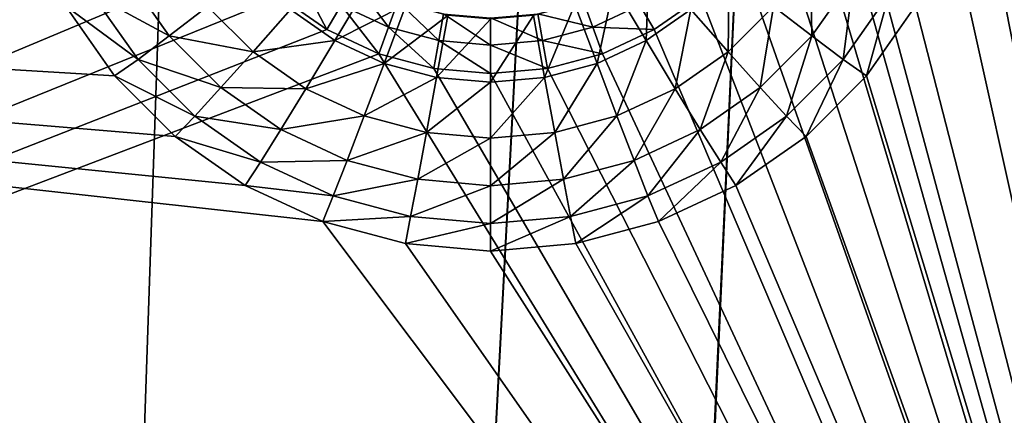
# Model space of a CAD drawing. Extents: x -188 to 188, y -188 to 188.
# Drawn here: x 4 to 7, y 94 to 95 of the extents above; entities that cross this region are included whole.
import ezdxf

# ---------------------------------------------------------------- set-up
doc = ezdxf.new("R2010")
doc.units = 0
doc.layers.add('L1', color=7, linetype='CONTINUOUS')
doc.layers.add('L5', color=7, linetype='CONTINUOUS')

msp = doc.modelspace()

# ---------------------------------------------------------------- linework, layer by layer
at = {"layer": 'L1', "color": 7}
for points in [[(2.120904, 39.72078, 9.402568), (0, 181.7094, 14.35641), (9.667072, 181.3477, 14.35641)], [(-6.87219, 181.4746, 17.35458), (2.120904, 39.72078, 12.4044), (6.87219, 181.4746, 17.35458)], [(6.87219, 181.4746, 17.35458), (2.120904, 39.72078, 12.4044), (9.659022, 181.2633, 17.35458)], [(2.120904, 39.72078, 9.402568), (9.667072, 181.3477, 14.35641), (3.206593, 39.72078, 9.402568)], [(9.667072, 181.3477, 14.35641), (13.57916, 181.2013, 14.35641), (3.206593, 39.72078, 9.402568)], [(9.659022, 181.2633, 17.35458), (2.120904, 39.72078, 12.4044), (3.206593, 39.72078, 12.4044)], [(9.659022, 181.2633, 17.35458), (3.206593, 39.72078, 12.4044), (20.57721, 180.4352, 17.35458)], [(3.206593, 39.72078, 9.402568), (13.57916, 181.2013, 14.35641), (27.08238, 179.6799, 14.35641)], [(20.57721, 180.4352, 17.35458), (3.206593, 39.72078, 12.4044), (6.317958, 39.21513, 12.4044)], [(20.57721, 180.4352, 17.35458), (6.317958, 39.21513, 12.4044), (28.86801, 179.1702, 17.35458)], [(3.206593, 39.72078, 9.402568), (27.08238, 179.6799, 14.35641), (6.317958, 39.21513, 9.402568)], [(6.317958, 39.21513, 9.402568), (27.08238, 179.6799, 14.35641), (28.89226, 179.3374, 14.35641)], [(6.317958, 39.21513, 9.402568), (28.89226, 179.3374, 14.35641), (9.536729, 38.69203, 9.402568)], [(28.86801, 179.1702, 17.35458), (6.317958, 39.21513, 12.4044), (34.16436, 178.3622, 17.35458)], [(34.16436, 178.3622, 17.35458), (6.317958, 39.21513, 12.4044), (9.536729, 38.69203, 12.4044)]]:
    msp.add_3dface(points, dxfattribs=at)
at = {"layer": 'L5', "color": 7}
for points in [[(6, 96.15073, 11.13512), (7.5, 102.145, 11.39684), (7.5, 90.58622, 10.89217)], [(7.5, 102.1014, 12.39589), (6.477212, 96.36733, 12.14553), (7.5, 90.68586, 11.89747)], [(7.5, 90.68586, 11.89747), (6.477212, 96.36733, 12.14553), (6.5, 96.1071, 12.13417)], [(6, 96.15073, 11.13512), (7.5, 90.58622, 10.89217), (5.984808, 95.97724, 11.12755)], [(7.5, 90.68586, 11.89747), (6.5, 96.1071, 12.13417), (6.477212, 95.84688, 12.12281)], [(5.984808, 95.97724, 11.12755), (7.5, 90.58622, 10.89217), (5.939693, 95.80903, 11.1202)], [(6.477212, 95.84688, 12.12281), (6.409539, 95.59456, 12.11179), (7.5, 90.68586, 11.89747)], [(4.060308, 95.80903, 11.1202), (4.133975, 95.6512, 11.11331), (-7.5, 90.58622, 10.89217)], [(-7.5, 90.58622, 10.89217), (-4.5, 95.28552, 11.09735), (4.060308, 95.80903, 11.1202)], [(4.060308, 95.80903, 11.1202), (-4.5, 95.28552, 11.09735), (-4.357213, 95.38541, 11.10171)], [(7.5, 90.58622, 10.89217), (5.866026, 95.6512, 11.11331), (5.939693, 95.80903, 11.1202)], [(-7.5, 90.58622, 10.89217), (4.133975, 95.6512, 11.11331), (4.233955, 95.50855, 11.10708)], [(7.5, 90.58622, 10.89217), (5.766044, 95.50855, 11.10708), (5.866026, 95.6512, 11.11331)], [(-3.590461, 95.59456, 12.11179), (-3.700962, 95.35782, 12.10145), (7.5, 90.68586, 11.89747)], [(4.035818, 94.95913, 12.08405), (3.850933, 95.14384, 12.09211), (-3.590461, 95.59456, 12.11179)], [(7.5, 90.68586, 11.89747), (4.48697, 94.69891, 12.07269), (-3.590461, 95.59456, 12.11179)], [(-3.590461, 95.59456, 12.11179), (4.48697, 94.69891, 12.07269), (4.25, 94.8093, 12.07751)], [(-3.590461, 95.59456, 12.11179), (4.25, 94.8093, 12.07751), (4.035818, 94.95913, 12.08405)], [(3.850933, 95.14384, 12.09211), (3.700962, 95.35782, 12.10145), (-3.590461, 95.59456, 12.11179)], [(6.409539, 95.59456, 12.11179), (6.299038, 95.35782, 12.10145), (7.5, 90.68586, 11.89747)], [(5.982152, 95.2661, 12.50272), (5.977993, 95.51781, 12.68653), (5.865085, 95.35671, 12.6795)], [(6.110338, 95.449, 12.5107), (5.977993, 95.51781, 12.68653), (5.982152, 95.2661, 12.50272)], [(-7.5, 90.58622, 10.89217), (4.233955, 95.50855, 11.10708), (4.357212, 95.38541, 11.10171)], [(5.475906, 95.25198, 12.82227), (5.484579, 95.49338, 12.95118), (5.376935, 95.41808, 12.94789)], [(5.611813, 95.34705, 12.82642), (5.484579, 95.49338, 12.95118), (5.475906, 95.25198, 12.82227)], [(5.642788, 95.38541, 11.10171), (5.766044, 95.50855, 11.10708), (7.5, 90.58622, 10.89217)], [(5.725893, 95.21765, 12.67343), (5.72913, 95.46426, 12.83154), (5.611813, 95.34705, 12.82642)], [(5.865085, 95.35671, 12.6795), (5.72913, 95.46426, 12.83154), (5.725893, 95.21765, 12.67343)], [(3.781797, 95.39524, 12.31413), (4.017848, 95.2661, 12.50272), (3.889662, 95.449, 12.5107)], [(4.017848, 95.2661, 12.50272), (4.134914, 95.35671, 12.6795), (3.889662, 95.449, 12.5107)], [(4.357212, 95.38541, 11.10171), (4.413022, 95.45153, 11.1122), (4.5, 95.28552, 11.09735)], [(4.5, 95.28552, 11.09735), (4.413022, 95.45153, 11.1122), (4.543412, 95.36032, 11.10821)], [(4.543412, 95.36032, 11.10821), (4.585505, 95.43217, 11.13393), (4.687675, 95.2931, 11.10528)], [(4.687675, 95.2931, 11.10528), (4.585505, 95.43217, 11.13393), (4.716469, 95.37116, 11.13127)], [(6.077564, 95.19459, 12.30537), (6.110338, 95.449, 12.5107), (5.982152, 95.2661, 12.50272)], [(6.218203, 95.39524, 12.31413), (6.110338, 95.449, 12.5107), (6.077564, 95.19459, 12.30537)], [(3.700962, 95.35782, 12.10145), (3.922436, 95.19459, 12.30537), (3.781797, 95.39524, 12.31413)], [(3.922436, 95.19459, 12.30537), (4.017848, 95.2661, 12.50272), (3.781797, 95.39524, 12.31413)], [(4.524094, 95.25198, 12.82227), (4.623064, 95.41808, 12.94789), (4.388187, 95.34705, 12.82642)], [(4.524094, 95.25198, 12.82227), (4.742161, 95.3626, 12.94547), (4.623064, 95.41808, 12.94789)], [(5.325539, 95.18193, 12.81921), (5.376935, 95.41808, 12.94789), (5.257839, 95.3626, 12.94547)], [(5.475906, 95.25198, 12.82227), (5.376935, 95.41808, 12.94789), (5.325539, 95.18193, 12.81921)], [(6.149067, 95.14384, 12.09211), (6.218203, 95.39524, 12.31413), (6.077564, 95.19459, 12.30537)], [(6.299038, 95.35782, 12.10145), (6.218203, 95.39524, 12.31413), (6.149067, 95.14384, 12.09211)], [(4.357212, 95.38541, 11.10171), (4.5, 95.28552, 11.09735), (-7.5, 90.58622, 10.89217)], [(4.687675, 95.2931, 11.10528), (4.716469, 95.37116, 11.13127), (4.841429, 95.25195, 11.10348)], [(4.841429, 95.25195, 11.10348), (4.716469, 95.37116, 11.13127), (4.856047, 95.33379, 11.12963)], [(5.312325, 95.2931, 11.10528), (5.143953, 95.33379, 11.12963), (5.283531, 95.37116, 11.13127)], [(5.312325, 95.2931, 11.10528), (5.283531, 95.37116, 11.13127), (5.456588, 95.36032, 11.10821)], [(5.5, 95.28552, 11.09735), (5.456588, 95.36032, 11.10821), (5.642788, 95.38541, 11.10171)], [(7.5, 90.58622, 10.89217), (5.5, 95.28552, 11.09735), (5.642788, 95.38541, 11.10171)], [(7.5, 90.68586, 11.89747), (-3.700962, 95.35782, 12.10145), (-3.850933, 95.14384, 12.09211)], [(3.850933, 95.14384, 12.09211), (3.922436, 95.19459, 12.30537), (3.700962, 95.35782, 12.10145)], [(4.017848, 95.2661, 12.50272), (4.274107, 95.21765, 12.67343), (4.134914, 95.35671, 12.6795)], [(4.274107, 95.21765, 12.67343), (4.388187, 95.34705, 12.82642), (4.134914, 95.35671, 12.6795)], [(4.274107, 95.21765, 12.67343), (4.524094, 95.25198, 12.82227), (4.388187, 95.34705, 12.82642)], [(4.5, 95.28552, 11.09735), (4.543412, 95.36032, 11.10821), (4.65798, 95.21192, 11.09413)], [(4.674461, 95.18193, 12.81921), (4.742161, 95.3626, 12.94547), (4.524094, 95.25198, 12.82227)], [(4.65798, 95.21192, 11.09413), (4.543412, 95.36032, 11.10821), (4.687675, 95.2931, 11.10528)], [(4.674461, 95.18193, 12.81921), (4.869091, 95.32862, 12.94399), (4.742161, 95.3626, 12.94547)], [(5.16528, 95.13903, 12.81734), (5.257839, 95.3626, 12.94547), (5.130908, 95.32862, 12.94399)], [(5.325539, 95.18193, 12.81921), (5.257839, 95.3626, 12.94547), (5.16528, 95.13903, 12.81734)], [(5.5, 95.28552, 11.09735), (5.312325, 95.2931, 11.10528), (5.456588, 95.36032, 11.10821)], [(5.564644, 95.10485, 12.6685), (5.611813, 95.34705, 12.82642), (5.475906, 95.25198, 12.82227)], [(5.725893, 95.21765, 12.67343), (5.611813, 95.34705, 12.82642), (5.564644, 95.10485, 12.6685)], [(5.824124, 95.10823, 12.49583), (5.865085, 95.35671, 12.6795), (5.725893, 95.21765, 12.67343)], [(5.982152, 95.2661, 12.50272), (5.865085, 95.35671, 12.6795), (5.824124, 95.10823, 12.49583)], [(7.5, 90.68586, 11.89747), (6.299038, 95.35782, 12.10145), (6.149067, 95.14384, 12.09211)], [(4.834719, 95.13903, 12.81734), (4.869091, 95.32862, 12.94399), (4.674461, 95.18193, 12.81921)], [(4.834719, 95.13903, 12.81734), (5, 95.31718, 12.94349), (4.869091, 95.32862, 12.94399)], [(5, 95.12459, 12.81671), (5, 95.31718, 12.94349), (4.834719, 95.13903, 12.81734)], [(4.841429, 95.25195, 11.10348), (4.856047, 95.33379, 11.12963), (5, 95.23809, 11.10288)], [(5, 95.23809, 11.10288), (4.856047, 95.33379, 11.12963), (5, 95.32121, 11.12909)], [(5.158571, 95.25195, 11.10348), (5, 95.32121, 11.12909), (5.143953, 95.33379, 11.12963)], [(5.16528, 95.13903, 12.81734), (5.130908, 95.32862, 12.94399), (5, 95.12459, 12.81671)], [(5, 95.12459, 12.81671), (5.130908, 95.32862, 12.94399), (5, 95.31718, 12.94349)], [(5, 95.23809, 11.10288), (5, 95.32121, 11.12909), (5.158571, 95.25195, 11.10348)], [(5.158571, 95.25195, 11.10348), (5.143953, 95.33379, 11.12963), (5.312325, 95.2931, 11.10528)], [(-7.5, 90.58622, 10.89217), (4.5, 95.28552, 11.09735), (4.65798, 95.21192, 11.09413)], [(4.65798, 95.21192, 11.09413), (4.687675, 95.2931, 11.10528), (4.826352, 95.16685, 11.09216)], [(4.826352, 95.16685, 11.09216), (4.687675, 95.2931, 11.10528), (4.841429, 95.25195, 11.10348)], [(5.34202, 95.21192, 11.09413), (5.158571, 95.25195, 11.10348), (5.312325, 95.2931, 11.10528)], [(5.34202, 95.21192, 11.09413), (5.312325, 95.2931, 11.10528), (5.5, 95.28552, 11.09735)], [(7.5, 90.58622, 10.89217), (5.34202, 95.21192, 11.09413), (5.5, 95.28552, 11.09735)], [(3.922436, 95.19459, 12.30537), (4.175877, 95.10823, 12.49583), (4.017848, 95.2661, 12.50272)], [(4.175877, 95.10823, 12.49583), (4.274107, 95.21765, 12.67343), (4.017848, 95.2661, 12.50272)], [(4.435356, 95.10485, 12.6685), (4.524094, 95.25198, 12.82227), (4.274107, 95.21765, 12.67343)], [(4.435356, 95.10485, 12.6685), (4.674461, 95.18193, 12.81921), (4.524094, 95.25198, 12.82227)], [(4.826352, 95.16685, 11.09216), (4.841429, 95.25195, 11.10348), (5, 95.15168, 11.0915)], [(5, 95.15168, 11.0915), (4.841429, 95.25195, 11.10348), (5, 95.23809, 11.10288)], [(5.173648, 95.16685, 11.09216), (5, 95.23809, 11.10288), (5.158571, 95.25195, 11.10348)], [(5.173648, 95.16685, 11.09216), (5.158571, 95.25195, 11.10348), (5.34202, 95.21192, 11.09413)], [(5.386239, 95.02174, 12.66488), (5.475906, 95.25198, 12.82227), (5.325539, 95.18193, 12.81921)], [(5.564644, 95.10485, 12.6685), (5.475906, 95.25198, 12.82227), (5.386239, 95.02174, 12.66488)], [(5.904184, 95.02137, 12.29781), (5.982152, 95.2661, 12.50272), (5.824124, 95.10823, 12.49583)], [(6.077564, 95.19459, 12.30537), (5.982152, 95.2661, 12.50272), (5.904184, 95.02137, 12.29781)], [(4.175877, 95.10823, 12.49583), (4.435356, 95.10485, 12.6685), (4.274107, 95.21765, 12.67343)], [(5, 95.15168, 11.0915), (5, 95.23809, 11.10288), (5.173648, 95.16685, 11.09216)], [(5.641054, 94.98017, 12.49023), (5.725893, 95.21765, 12.67343), (5.564644, 95.10485, 12.6685)], [(5.824124, 95.10823, 12.49583), (5.725893, 95.21765, 12.67343), (5.641054, 94.98017, 12.49023)], [(-7.5, 90.58622, 10.89217), (4.65798, 95.21192, 11.09413), (7.5, 90.58622, 10.89217)], [(3.850933, 95.14384, 12.09211), (4.095817, 95.02137, 12.29781), (3.922436, 95.19459, 12.30537)], [(4.095817, 95.02137, 12.29781), (4.175877, 95.10823, 12.49583), (3.922436, 95.19459, 12.30537)], [(7.5, 90.58622, 10.89217), (4.65798, 95.21192, 11.09413), (4.826352, 95.16685, 11.09216)], [(5.173648, 95.16685, 11.09216), (5.34202, 95.21192, 11.09413), (7.5, 90.58622, 10.89217)], [(5.964181, 94.95913, 12.08405), (6.077564, 95.19459, 12.30537), (5.904184, 95.02137, 12.29781)], [(6.149067, 95.14384, 12.09211), (6.077564, 95.19459, 12.30537), (5.964181, 94.95913, 12.08405)], [(4.61376, 95.02174, 12.66488), (4.674461, 95.18193, 12.81921), (4.435356, 95.10485, 12.6685)], [(4.61376, 95.02174, 12.66488), (4.834719, 95.13903, 12.81734), (4.674461, 95.18193, 12.81921)], [(7.5, 90.58622, 10.89217), (4.826352, 95.16685, 11.09216), (5, 95.15168, 11.0915)], [(5, 95.15168, 11.0915), (5.173648, 95.16685, 11.09216), (7.5, 90.58622, 10.89217)], [(5.196099, 94.97084, 12.66265), (5.325539, 95.18193, 12.81921), (5.16528, 95.13903, 12.81734)], [(5.386239, 95.02174, 12.66488), (5.325539, 95.18193, 12.81921), (5.196099, 94.97084, 12.66265)], [(7.5, 90.68586, 11.89747), (-3.850933, 95.14384, 12.09211), (-4.035819, 94.95913, 12.08405)], [(4.035818, 94.95913, 12.08405), (4.095817, 95.02137, 12.29781), (3.850933, 95.14384, 12.09211)], [(4.803901, 94.97084, 12.66265), (4.834719, 95.13903, 12.81734), (4.61376, 95.02174, 12.66488)], [(4.803901, 94.97084, 12.66265), (5, 95.12459, 12.81671), (4.834719, 95.13903, 12.81734)], [(5, 94.9537, 12.66191), (5, 95.12459, 12.81671), (4.803901, 94.97084, 12.66265)], [(5.196099, 94.97084, 12.66265), (5.16528, 95.13903, 12.81734), (5, 94.9537, 12.66191)], [(5, 94.9537, 12.66191), (5.16528, 95.13903, 12.81734), (5, 95.12459, 12.81671)], [(7.5, 90.68586, 11.89747), (6.149067, 95.14384, 12.09211), (5.964181, 94.95913, 12.08405)], [(4.095817, 95.02137, 12.29781), (4.358946, 94.98017, 12.49023), (4.175877, 95.10823, 12.49583)], [(4.358946, 94.98017, 12.49023), (4.435356, 95.10485, 12.6685), (4.175877, 95.10823, 12.49583)], [(4.358946, 94.98017, 12.49023), (4.61376, 95.02174, 12.66488), (4.435356, 95.10485, 12.6685)], [(5.438507, 94.8858, 12.48612), (5.564644, 95.10485, 12.6685), (5.386239, 95.02174, 12.66488)], [(5.641054, 94.98017, 12.49023), (5.564644, 95.10485, 12.6685), (5.438507, 94.8858, 12.48612)], [(5.70333, 94.88086, 12.29167), (5.824124, 95.10823, 12.49583), (5.641054, 94.98017, 12.49023)], [(5.904184, 95.02137, 12.29781), (5.824124, 95.10823, 12.49583), (5.70333, 94.88086, 12.29167)], [(4.035818, 94.95913, 12.08405), (4.29667, 94.88086, 12.29167), (4.095817, 95.02137, 12.29781)], [(4.29667, 94.88086, 12.29167), (4.358946, 94.98017, 12.49023), (4.095817, 95.02137, 12.29781)], [(4.561493, 94.8858, 12.48612), (4.61376, 95.02174, 12.66488), (4.358946, 94.98017, 12.49023)], [(4.561493, 94.8858, 12.48612), (4.803901, 94.97084, 12.66265), (4.61376, 95.02174, 12.66488)], [(5.222636, 94.82802, 12.48359), (5.386239, 95.02174, 12.66488), (5.196099, 94.97084, 12.66265)], [(5.438507, 94.8858, 12.48612), (5.386239, 95.02174, 12.66488), (5.222636, 94.82802, 12.48359)], [(5.75, 94.8093, 12.07751), (5.904184, 95.02137, 12.29781), (5.70333, 94.88086, 12.29167)], [(5.964181, 94.95913, 12.08405), (5.904184, 95.02137, 12.29781), (5.75, 94.8093, 12.07751)], [(4.29667, 94.88086, 12.29167), (4.561493, 94.8858, 12.48612), (4.358946, 94.98017, 12.49023)], [(5.481106, 94.77734, 12.28715), (5.641054, 94.98017, 12.49023), (5.438507, 94.8858, 12.48612)], [(5.70333, 94.88086, 12.29167), (5.641054, 94.98017, 12.49023), (5.481106, 94.77734, 12.28715)], [(-4.035819, 94.95913, 12.08405), (-4.25, 94.8093, 12.07751), (7.5, 90.68586, 11.89747)], [(4.25, 94.8093, 12.07751), (4.29667, 94.88086, 12.29167), (4.035818, 94.95913, 12.08405)], [(4.777364, 94.82802, 12.48359), (4.803901, 94.97084, 12.66265), (4.561493, 94.8858, 12.48612)], [(4.777364, 94.82802, 12.48359), (5, 94.9537, 12.66191), (4.803901, 94.97084, 12.66265)], [(5, 94.80856, 12.48274), (5, 94.9537, 12.66191), (4.777364, 94.82802, 12.48359)], [(5.222636, 94.82802, 12.48359), (5.196099, 94.97084, 12.66265), (5, 94.80856, 12.48274)], [(5, 94.80856, 12.48274), (5.196099, 94.97084, 12.66265), (5, 94.9537, 12.66191)], [(5.964181, 94.95913, 12.08405), (5.75, 94.8093, 12.07751), (7.5, 90.68586, 11.89747)], [(4.518894, 94.77734, 12.28715), (4.561493, 94.8858, 12.48612), (4.29667, 94.88086, 12.29167)], [(4.518894, 94.77734, 12.28715), (4.777364, 94.82802, 12.48359), (4.561493, 94.8858, 12.48612)], [(5.244264, 94.71394, 12.28438), (5.438507, 94.8858, 12.48612), (5.222636, 94.82802, 12.48359)], [(5.481106, 94.77734, 12.28715), (5.438507, 94.8858, 12.48612), (5.244264, 94.71394, 12.28438)], [(4.25, 94.8093, 12.07751), (4.518894, 94.77734, 12.28715), (4.29667, 94.88086, 12.29167)], [(5.51303, 94.69891, 12.07269), (5.70333, 94.88086, 12.29167), (5.481106, 94.77734, 12.28715)], [(5.75, 94.8093, 12.07751), (5.70333, 94.88086, 12.29167), (5.51303, 94.69891, 12.07269)], [(4.755736, 94.71394, 12.28438), (4.777364, 94.82802, 12.48359), (4.518894, 94.77734, 12.28715)], [(4.755736, 94.71394, 12.28438), (5, 94.80856, 12.48274), (4.777364, 94.82802, 12.48359)], [(5.244264, 94.71394, 12.28438), (5.222636, 94.82802, 12.48359), (5, 94.69259, 12.28345)], [(5, 94.69259, 12.28345), (5.222636, 94.82802, 12.48359), (5, 94.80856, 12.48274)], [(7.5, 90.68586, 11.89747), (-4.25, 94.8093, 12.07751), (-4.48697, 94.69891, 12.07269)], [(4.48697, 94.69891, 12.07269), (4.518894, 94.77734, 12.28715), (4.25, 94.8093, 12.07751)], [(5, 94.69259, 12.28345), (5, 94.80856, 12.48274), (4.755736, 94.71394, 12.28438)], [(7.5, 90.68586, 11.89747), (5.75, 94.8093, 12.07751), (5.51303, 94.69891, 12.07269)], [(4.48697, 94.69891, 12.07269), (4.755736, 94.71394, 12.28438), (4.518894, 94.77734, 12.28715)], [(5.260472, 94.6313, 12.06973), (5.481106, 94.77734, 12.28715), (5.244264, 94.71394, 12.28438)], [(5.51303, 94.69891, 12.07269), (5.481106, 94.77734, 12.28715), (5.260472, 94.6313, 12.06973)], [(4.739528, 94.6313, 12.06973), (4.755736, 94.71394, 12.28438), (4.48697, 94.69891, 12.07269)], [(4.739528, 94.6313, 12.06973), (5, 94.69259, 12.28345), (4.755736, 94.71394, 12.28438)], [(5.260472, 94.6313, 12.06973), (5.244264, 94.71394, 12.28438), (5, 94.60853, 12.06874)], [(5, 94.60853, 12.06874), (5.244264, 94.71394, 12.28438), (5, 94.69259, 12.28345)], [(7.5, 90.68586, 11.89747), (-4.48697, 94.69891, 12.07269), (-7.5, 90.68586, 11.89747)], [(7.5, 90.68586, 11.89747), (4.739528, 94.6313, 12.06973), (4.48697, 94.69891, 12.07269)], [(5, 94.60853, 12.06874), (5, 94.69259, 12.28345), (4.739528, 94.6313, 12.06973)], [(7.5, 90.68586, 11.89747), (5.51303, 94.69891, 12.07269), (5.260472, 94.6313, 12.06973)], [(5, 94.60853, 12.06874), (4.739528, 94.6313, 12.06973), (7.5, 90.68586, 11.89747)], [(5.260472, 94.6313, 12.06973), (5, 94.60853, 12.06874), (7.5, 90.68586, 11.89747)]]:
    msp.add_3dface(points, dxfattribs=at)

doc.saveas('drawing.dxf')
